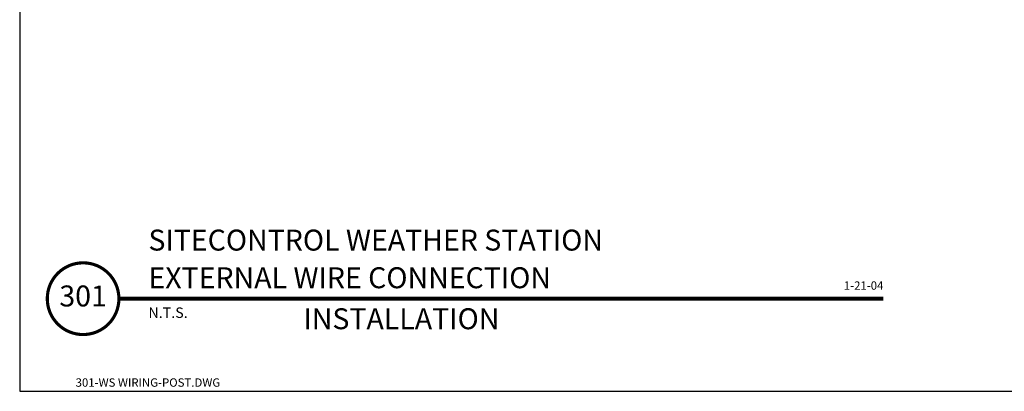
# Model space of a CAD drawing. Extents: x 0 to 16.5, y 0 to 10.4.
# Drawn here: x 0 to 9.4, y 0 to 3.5 of the extents above; entities that cross this region are included whole.
import ezdxf
from ezdxf.enums import TextEntityAlignment as Align

# ---------------------------------------------------------------- set-up
doc = ezdxf.new("R2010")
doc.units = 0
doc.header["$MEASUREMENT"] = 0
for name, color, linetype in [('Image', 7, 'CONTINUOUS'), ('TEXT_BUBBLES', 6, 'CONTINUOUS'), ('TITLE', 4, 'CONTINUOUS')]:
    doc.layers.add(name, color=color, linetype=linetype)
doc.styles.add('L100', font='SIMPLEX', dxfattribs={"height": 0.1})
doc.styles.add('L200', font='ARIAL.TTF', dxfattribs={"height": 0.2})
doc.styles.add('L80', font='ROMANS', dxfattribs={"height": 0.08})

# ---------------------------------------------------------------- blocks, each defined once
blk = doc.blocks.new('TITLBLK')
at = {"layer": 'TITLE', "color": 3, "const_width": 0.03}
blk.add_lwpolyline([(0, -0.3425, 1), (0, 0.3425, 1)], format="xyb", close=True, dxfattribs=at)
at = {"layer": 'TITLE', "color": 3, "const_width": 0.04}
blk.add_lwpolyline([(0.3425, 0), (7.6546, 0)], dxfattribs=at)
at = {"layer": 'TITLE', "style": 'L200'}
for tag, p in [('TITLE1', (0.625, 0.4595)), ('TITLE2', (0.625, 0.1)), ('TITLE3', (2.1072, -0.2914)), ('TITLE4', (2.1072, -0.615))]:
    blk.add_attdef(tag, p, '', height=0.2, dxfattribs=at)
blk.add_attdef('#', text='', height=0.2, dxfattribs=at).set_placement((0, 0), align=Align.MIDDLE)
at = {"layer": 'TITLE', "color": 7, "style": 'L80'}
for tag, p in [('REVISED', (7.6546, 0.0854)), ('DWG-NAME', (7.6546, -0.1618))]:
    blk.add_attdef(tag, text='', height=0.08, dxfattribs=at).set_placement(p, align=Align.RIGHT)
at = {"layer": 'TITLE', "color": 7, "style": 'L100'}
blk.add_attdef('SCALE', (0.625, -0.1837), '', height=0.1, dxfattribs=at)

msp = doc.modelspace()

# ---------------------------------------------------------------- linework, layer by layer
at = {"layer": 'Image'}
msp.add_lwpolyline([(0, 0), (16.49, 0), (16.49, 10.44), (0, 10.44)], close=True, dxfattribs=at)

# ---------------------------------------------------------------- block references
at = {"layer": 'TEXT_BUBBLES', "color": 42}
ref = msp.add_blockref('TITLBLK', (0.6064, 0.8842), dxfattribs=at)
ref.add_attrib('TITLE2', 'EXTERNAL WIRE CONNECTION', (1.2314, 0.9842), dxfattribs={"layer": 'TITLE', "height": 0.2, "style": 'L200'})
ref.add_attrib('#', '301', dxfattribs={"layer": 'TITLE', "height": 0.2, "style": 'L200'}).set_placement((0.6064, 0.8842), align=Align.MIDDLE)
ref.add_attrib('SCALE', 'N.T.S.', (1.2314, 0.7006), dxfattribs={"layer": 'TITLE', "color": 7, "height": 0.1, "style": 'L100'})
ref.add_attrib('TITLE3', 'INSTALLATION', (2.7136, 0.5928), dxfattribs={"layer": 'TITLE', "height": 0.2, "style": 'L200'})
ref.add_attrib('DWG-NAME', '301-WS WIRING-POST.DWG', dxfattribs={"layer": 'TITLE', "color": 7, "height": 0.08, "style": 'L80'}).set_placement((1.9178, 0.0434), align=Align.RIGHT)
ref.add_attrib('REVISED', '1-21-04', dxfattribs={"layer": 'TITLE', "color": 7, "height": 0.08, "style": 'L80'}).set_placement((8.261, 0.9696), align=Align.RIGHT)
ref.add_attrib('TITLE1', 'SITECONTROL WEATHER STATION', (1.2314, 1.3437), dxfattribs={"layer": 'TITLE', "height": 0.2, "style": 'L200'})

doc.saveas('drawing.dxf')
